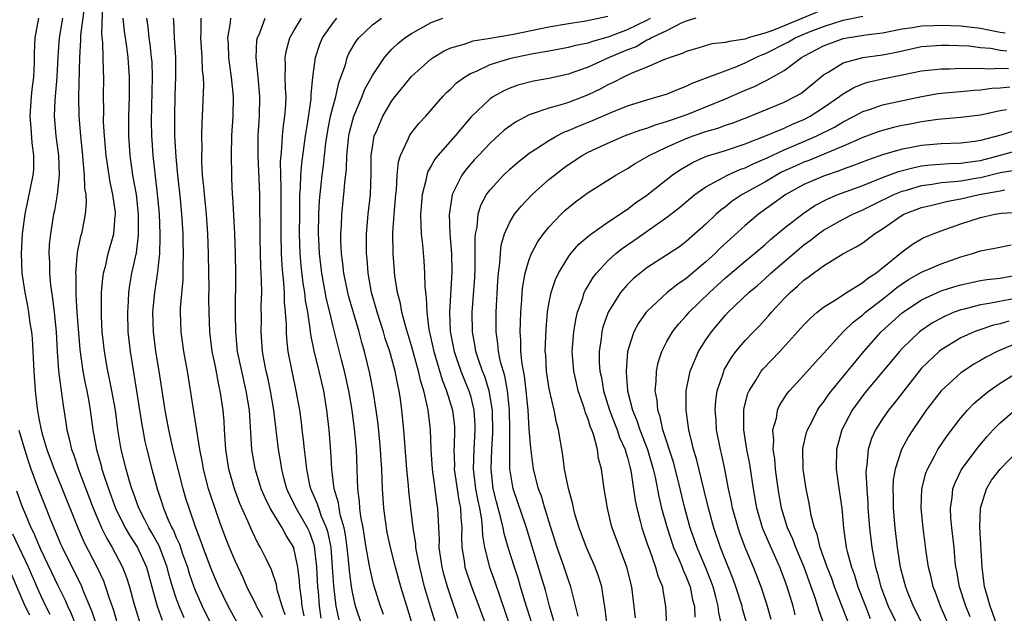
# Model space of a CAD drawing. Units: inches. Extents: x 2613000 to 2616000, y 1470000 to 1473000.
# Drawn here: x 2613825 to 2613925, y 1472108 to 1472169 of the extents above; entities that cross this region are included whole.
import ezdxf

# ---------------------------------------------------------------- set-up
doc = ezdxf.new("R2010")
doc.units = ezdxf.units.IN
doc.header["$MEASUREMENT"] = 0
doc.layers.add('LD26131470_2ft', color=244, linetype='Continuous')

msp = doc.modelspace()

# ---------------------------------------------------------------- linework, layer by layer
at = {"layer": 'LD26131470_2ft'}
for points, elevation in [([(2613831.66, 1472170.34), (2613831.26, 1472167.26), (2613831.25, 1472166.75), (2613831.15, 1472165), (2613831.05, 1472161), (2613831.08, 1472159), (2613831.24, 1472157), (2613831.44, 1472155), (2613831.5, 1472154.5), (2613831.62, 1472153), (2613831.66, 1472151.66), (2613831.78, 1472151), (2613831.84, 1472150.16), (2613831.74, 1472149), (2613831.34, 1472147), (2613831.25, 1472146.75), (2613830.91, 1472145.09), (2613830.74, 1472143), (2613830.76, 1472142.76), (2613830.76, 1472141), (2613830.78, 1472140.78), (2613830.88, 1472139), (2613831.19, 1472135.19), (2613831.49, 1472133), (2613831.74, 1472131.74), (2613831.9, 1472131), (2613832.1, 1472129.9), (2613832.24, 1472129), (2613832.51, 1472127), (2613832.84, 1472125.16), (2613832.87, 1472125), (2613833.35, 1472123.35), (2613833.43, 1472123), (2613833.62, 1472122.38), (2613834.09, 1472121), (2613834.81, 1472119), (2613835.8, 1472117), (2613836.24, 1472116.24), (2613837.06, 1472115), (2613837.97, 1472113), (2613838.62, 1472110.62), (2613839.08, 1472109), (2613839.57, 1472107.57)], 9422), ([(2613841.81, 1472107.81), (2613841.3, 1472109), (2613841, 1472109.84), (2613840.63, 1472111), (2613840.27, 1472112.27), (2613840.09, 1472113), (2613839.33, 1472115), (2613839.24, 1472115.24), (2613838.51, 1472116.51), (2613838.21, 1472117), (2613837.82, 1472117.82), (2613837.19, 1472119), (2613836.63, 1472120.63), (2613836.49, 1472121), (2613836.25, 1472121.75), (2613835.89, 1472123), (2613835.39, 1472125), (2613835.05, 1472127.05), (2613834.8, 1472129), (2613834.45, 1472131), (2613834.22, 1472132.22), (2613834.05, 1472133), (2613833.7, 1472135), (2613833.47, 1472137), (2613833.39, 1472138.61), (2613833.38, 1472139), (2613833.39, 1472139.39), (2613833.4, 1472141), (2613833.53, 1472142.47), (2613833.6, 1472143), (2613833.82, 1472143.82), (2613834.08, 1472145), (2613834.64, 1472147), (2613834.79, 1472148.79), (2613834.82, 1472149), (2613834.81, 1472149.19), (2613834.55, 1472151), (2613834.26, 1472152.26), (2613833.86, 1472155), (2613833.69, 1472157), (2613833.61, 1472158.39), (2613833.63, 1472159.63), (2613833.61, 1472161), (2613833.62, 1472163), (2613833.58, 1472163.58), (2613833.51, 1472166.49), (2613833.41, 1472167.41), (2613833.52, 1472170.48)], 9420), ([(2613907, 1472169.9), (2613903, 1472168.22), (2613901.73, 1472167.73), (2613901, 1472167.48), (2613899.32, 1472167), (2613899, 1472166.88), (2613897.36, 1472166.64), (2613897, 1472166.51), (2613895.62, 1472166.38), (2613893.85, 1472165.85), (2613893, 1472165.61), (2613892.59, 1472165.41), (2613891.35, 1472165), (2613890.78, 1472164.78), (2613889, 1472164.01), (2613887.37, 1472163.37), (2613886.59, 1472163), (2613885.56, 1472162.44), (2613885, 1472162.2), (2613884.23, 1472161.77), (2613883, 1472161.17), (2613881, 1472160.41), (2613880.13, 1472160.13), (2613879, 1472159.83), (2613877.2, 1472159.2), (2613877, 1472159.14), (2613875.59, 1472158.41), (2613875, 1472157.99), (2613874.43, 1472157.57), (2613873, 1472156.25), (2613871.82, 1472155), (2613871.42, 1472154.58), (2613870.49, 1472153.51), (2613870.12, 1472153), (2613869.29, 1472151.29), (2613869.13, 1472151), (2613868.85, 1472149.15), (2613868.83, 1472149), (2613868.91, 1472147), (2613869.07, 1472145), (2613869.09, 1472143.09), (2613868.88, 1472139), (2613868.95, 1472137.05), (2613869.33, 1472135), (2613870.02, 1472133), (2613870.85, 1472131), (2613871, 1472130.46), (2613871.35, 1472129), (2613871.45, 1472127.45), (2613871.46, 1472127), (2613871.34, 1472125), (2613871.28, 1472123), (2613871.53, 1472121), (2613871.76, 1472119.76), (2613871.92, 1472119), (2613872.13, 1472117.87), (2613872.2, 1472117), (2613872.22, 1472116.22), (2613872.44, 1472115), (2613872.94, 1472113), (2613873.48, 1472111.48), (2613875.03, 1472107)], 9392), ([(2613826.95, 1472169), (2613826.6, 1472167), (2613826.53, 1472165.47), (2613826.53, 1472164.53), (2613826.45, 1472163), (2613826.28, 1472161.72), (2613826.21, 1472161), (2613826.09, 1472159), (2613826.19, 1472157.81), (2613826.29, 1472156.29), (2613826.47, 1472155), (2613826.45, 1472153.55), (2613826.4, 1472153), (2613825.58, 1472149), (2613825.31, 1472147), (2613825.19, 1472145), (2613825.27, 1472143), (2613825.57, 1472141), (2613825.82, 1472139.82), (2613825.96, 1472139), (2613826.1, 1472137.9), (2613826.25, 1472137), (2613826.31, 1472136.31), (2613826.49, 1472133), (2613826.64, 1472131), (2613826.82, 1472129.18), (2613827, 1472128.16), (2613827.23, 1472127), (2613827.31, 1472126.69), (2613827.83, 1472125), (2613828.57, 1472123), (2613829.39, 1472121), (2613830.98, 1472117), (2613831.59, 1472115.59), (2613832.95, 1472112.95), (2613833.59, 1472111.59), (2613833.81, 1472111), (2613834.17, 1472109.83), (2613834.6, 1472108.6), (2613835.06, 1472107)], 9426), ([(2613829.42, 1472169), (2613829.07, 1472167), (2613828.93, 1472165.07), (2613828.83, 1472163), (2613828.63, 1472160.63), (2613828.58, 1472159), (2613828.75, 1472157), (2613829, 1472155), (2613829.07, 1472153), (2613828.87, 1472151), (2613828.6, 1472149.4), (2613828.51, 1472149), (2613828.18, 1472147), (2613828.07, 1472145.93), (2613828.02, 1472145), (2613828.08, 1472144.08), (2613828.09, 1472143), (2613828.19, 1472141.81), (2613828.39, 1472140.39), (2613828.56, 1472139), (2613828.76, 1472137), (2613828.86, 1472135), (2613829.01, 1472133.01), (2613829.23, 1472131.23), (2613829.28, 1472131), (2613829.47, 1472129.47), (2613829.74, 1472127.74), (2613829.85, 1472127), (2613830.1, 1472126.1), (2613830.34, 1472125), (2613830.52, 1472124.52), (2613831.05, 1472122.95), (2613832.54, 1472119), (2613833, 1472117.9), (2613833.39, 1472117), (2613833.92, 1472115.92), (2613834.48, 1472115), (2613835.54, 1472113), (2613835.94, 1472111.94), (2613836.23, 1472111), (2613836.69, 1472109.31), (2613837.3, 1472107.3)], 9424), ([(2613835.58, 1472169), (2613835.69, 1472167.69), (2613835.93, 1472166.07), (2613836.07, 1472165), (2613836.22, 1472163), (2613836.21, 1472161), (2613836.14, 1472159), (2613836.13, 1472157.87), (2613836.14, 1472157), (2613836.27, 1472155), (2613836.56, 1472153), (2613836.63, 1472152.63), (2613836.91, 1472151), (2613837.14, 1472149), (2613837.14, 1472146.86), (2613836.92, 1472145.08), (2613836.46, 1472143), (2613836.24, 1472141.76), (2613836.14, 1472141), (2613836.11, 1472140.11), (2613836.04, 1472139), (2613836.09, 1472137), (2613836.32, 1472135), (2613836.7, 1472132.7), (2613837.51, 1472127.51), (2613837.6, 1472127), (2613837.82, 1472125.82), (2613838.01, 1472125), (2613838.52, 1472123), (2613839.07, 1472121), (2613839.55, 1472119.55), (2613839.71, 1472119), (2613840.19, 1472117.81), (2613840.56, 1472117), (2613840.72, 1472116.72), (2613841, 1472116.03), (2613841.33, 1472115.33), (2613841.66, 1472114.34), (2613842.15, 1472113), (2613842.34, 1472112.34), (2613842.79, 1472111), (2613843, 1472110.46), (2613843.66, 1472109), (2613844.64, 1472107)], 9418), ([(2613847.26, 1472107.26), (2613846.3, 1472109), (2613845.34, 1472111), (2613845, 1472111.76), (2613844.5, 1472113), (2613843.75, 1472115), (2613843.56, 1472115.56), (2613843, 1472117), (2613842.31, 1472119), (2613842, 1472120), (2613841.71, 1472121), (2613841.19, 1472123), (2613840.71, 1472125), (2613840.26, 1472127), (2613839.87, 1472129), (2613839.27, 1472133), (2613838.93, 1472135), (2613838.68, 1472137), (2613838.63, 1472139), (2613838.81, 1472141), (2613839.11, 1472142.89), (2613839.12, 1472143.12), (2613839.34, 1472145), (2613839.38, 1472146.62), (2613839.38, 1472147), (2613839.29, 1472149), (2613839.1, 1472151.1), (2613838.65, 1472155), (2613838.55, 1472156.55), (2613838.52, 1472157), (2613838.5, 1472158.5), (2613838.6, 1472163), (2613838.54, 1472164.54), (2613838.5, 1472165), (2613838.35, 1472166.35), (2613838.25, 1472167), (2613838.13, 1472168.13), (2613838, 1472169)], 9416), ([(2613849.84, 1472107.84), (2613849.19, 1472109), (2613849.14, 1472109.14), (2613848.21, 1472111), (2613847.85, 1472111.85), (2613847, 1472113.65), (2613846.44, 1472115), (2613846.03, 1472116.03), (2613845.49, 1472117.49), (2613844.47, 1472120.47), (2613844.31, 1472121), (2613843.78, 1472123), (2613843.67, 1472123.67), (2613843.4, 1472125), (2613842.15, 1472133), (2613841.79, 1472135), (2613841.5, 1472137), (2613841.45, 1472139), (2613841.46, 1472139.46), (2613841.7, 1472142.3), (2613841.7, 1472143.7), (2613841.75, 1472145), (2613841.73, 1472146.27), (2613841.71, 1472147), (2613841.59, 1472149), (2613841.44, 1472150.56), (2613841.17, 1472153), (2613841, 1472154.86), (2613840.88, 1472157), (2613840.85, 1472159), (2613840.89, 1472161.11), (2613840.98, 1472163), (2613840.98, 1472164.98), (2613840.84, 1472167), (2613840.75, 1472168.75), (2613840.72, 1472169)], 9414), ([(2613852.13, 1472108.13), (2613851.8, 1472109), (2613851.31, 1472110.69), (2613851.22, 1472111.22), (2613850.71, 1472112.71), (2613850.16, 1472113.84), (2613849.61, 1472115), (2613849.37, 1472115.37), (2613848.72, 1472116.72), (2613848.31, 1472117.69), (2613847.5, 1472119.5), (2613846.94, 1472121), (2613846.36, 1472123), (2613846.05, 1472125), (2613846.01, 1472126.01), (2613845.93, 1472127), (2613845.88, 1472127.88), (2613845.79, 1472129), (2613845.49, 1472131), (2613845.39, 1472131.39), (2613845, 1472133.45), (2613844.68, 1472135), (2613844.44, 1472137), (2613844.36, 1472139), (2613844.33, 1472140.33), (2613844.35, 1472141.65), (2613844.33, 1472143), (2613844.3, 1472145), (2613844.24, 1472147), (2613844.1, 1472149), (2613843.98, 1472150.02), (2613843.88, 1472151), (2613843.83, 1472151.83), (2613843.69, 1472153), (2613843.62, 1472154.38), (2613843.61, 1472155), (2613843.64, 1472155.64), (2613843.63, 1472157), (2613843.65, 1472158.35), (2613843.69, 1472159), (2613843.82, 1472162.18), (2613843.79, 1472163), (2613843.7, 1472163.7), (2613843.66, 1472165), (2613843.51, 1472167), (2613843.55, 1472167.55), (2613843.55, 1472169)], 9412), ([(2613854.04, 1472108.04), (2613853.84, 1472109), (2613853.79, 1472109.79), (2613853.62, 1472111), (2613853.59, 1472111.59), (2613853.42, 1472113), (2613853, 1472114.93), (2613852.98, 1472115), (2613852.21, 1472116.21), (2613851.8, 1472117), (2613850.59, 1472119), (2613850.06, 1472120.06), (2613849.68, 1472121), (2613849.09, 1472122.91), (2613849.05, 1472123.05), (2613848.73, 1472125), (2613848.47, 1472129), (2613848.15, 1472131), (2613847.69, 1472133), (2613847.27, 1472135), (2613847.08, 1472137), (2613847.05, 1472138.95), (2613847.07, 1472142.93), (2613847.05, 1472145), (2613846.97, 1472147), (2613846.78, 1472150.78), (2613846.76, 1472151), (2613846.69, 1472152.69), (2613846.67, 1472153), (2613846.63, 1472155), (2613846.68, 1472157), (2613846.81, 1472159), (2613846.84, 1472161), (2613846.65, 1472163), (2613846.44, 1472164.44), (2613846.38, 1472165), (2613846.33, 1472166.33), (2613846.27, 1472167), (2613846.53, 1472168.53), (2613846.57, 1472169)], 9410), ([(2613855.79, 1472107.79), (2613855.6, 1472109), (2613855.5, 1472110.5), (2613855.45, 1472111), (2613855.35, 1472113), (2613855.1, 1472115.1), (2613855, 1472115.44), (2613854.58, 1472116.58), (2613854.38, 1472117), (2613853.89, 1472117.89), (2613853.23, 1472119), (2613853, 1472119.52), (2613852.5, 1472120.5), (2613852.29, 1472121), (2613852.02, 1472121.98), (2613851.76, 1472123), (2613851.67, 1472123.67), (2613851.44, 1472125), (2613850.96, 1472129), (2613850.63, 1472131), (2613850.34, 1472132.34), (2613850.18, 1472133), (2613849.97, 1472134.03), (2613849.8, 1472135), (2613849.66, 1472137), (2613849.69, 1472138.31), (2613849.68, 1472139.68), (2613849.72, 1472141), (2613849.71, 1472142.29), (2613849.63, 1472143.63), (2613849.56, 1472146.44), (2613849.52, 1472151), (2613849.35, 1472155), (2613849.37, 1472155.37), (2613849.37, 1472157), (2613849.46, 1472158.54), (2613849.5, 1472159), (2613849.54, 1472161), (2613849.38, 1472162.62), (2613849.34, 1472163.34), (2613849.14, 1472165), (2613849.23, 1472166.77), (2613849.28, 1472167), (2613849.52, 1472167.52), (2613850.08, 1472169)], 9408), ([(2613857.62, 1472107.62), (2613857.32, 1472109), (2613857.07, 1472111.07), (2613856.95, 1472113), (2613856.79, 1472115), (2613856.5, 1472116.5), (2613856.34, 1472117), (2613855.83, 1472118.17), (2613855.53, 1472119), (2613855.42, 1472119.42), (2613854.72, 1472121), (2613854.64, 1472121.36), (2613854.31, 1472123), (2613854.19, 1472124.19), (2613854.08, 1472125), (2613853.99, 1472125.99), (2613853.86, 1472127), (2613853.77, 1472127.78), (2613853.61, 1472129), (2613853.25, 1472131), (2613852.81, 1472133), (2613852.43, 1472135), (2613852.29, 1472136.29), (2613852.24, 1472137), (2613852.25, 1472137.75), (2613852.16, 1472139), (2613852.06, 1472140.06), (2613852.05, 1472141), (2613851.99, 1472142.01), (2613851.87, 1472143), (2613851.8, 1472143.8), (2613851.73, 1472145), (2613851.7, 1472147), (2613851.71, 1472149), (2613851.69, 1472151), (2613851.7, 1472151.7), (2613851.66, 1472153), (2613851.64, 1472154.36), (2613851.69, 1472155), (2613851.79, 1472155.79), (2613851.85, 1472157), (2613851.94, 1472158.06), (2613852.08, 1472159), (2613852.17, 1472160.17), (2613852.2, 1472161), (2613852.14, 1472161.86), (2613852.13, 1472163), (2613852.16, 1472164.16), (2613852.12, 1472165), (2613852.24, 1472165.76), (2613852.58, 1472167), (2613853, 1472167.71), (2613853.79, 1472169)], 9406), ([(2613859.95, 1472107), (2613859.3, 1472109), (2613859, 1472110.26), (2613858.87, 1472111), (2613858.66, 1472112.66), (2613858.61, 1472113.39), (2613858.45, 1472115), (2613858.28, 1472116.28), (2613858.13, 1472117), (2613857.76, 1472118.24), (2613857.61, 1472119), (2613857.55, 1472119.55), (2613857.11, 1472121), (2613856.87, 1472123), (2613856.78, 1472124.78), (2613856.59, 1472127), (2613856.37, 1472129), (2613856.06, 1472131), (2613855.85, 1472131.85), (2613855.59, 1472133), (2613855.07, 1472135.07), (2613854.72, 1472136.72), (2613854.67, 1472137.33), (2613854.41, 1472139), (2613854.19, 1472140.19), (2613854.12, 1472141), (2613853.96, 1472141.96), (2613853.76, 1472143.76), (2613853.65, 1472145), (2613853.59, 1472147), (2613853.6, 1472149), (2613853.62, 1472149.62), (2613853.62, 1472151), (2613853.68, 1472151.68), (2613853.72, 1472153), (2613853.81, 1472154.19), (2613854.18, 1472157), (2613854.42, 1472158.42), (2613854.77, 1472160.77), (2613854.78, 1472161.22), (2613854.95, 1472163), (2613855.2, 1472165), (2613855.64, 1472166.36), (2613855.92, 1472167), (2613857, 1472168.54), (2613857.37, 1472169)], 9404), ([(2613862.15, 1472108.15), (2613861.82, 1472109), (2613861.63, 1472109.63), (2613861.15, 1472111.15), (2613861, 1472111.74), (2613860.77, 1472112.77), (2613860.69, 1472113.31), (2613860.38, 1472115), (2613860.06, 1472117), (2613859.84, 1472118.16), (2613859.74, 1472119), (2613859.7, 1472119.7), (2613859.51, 1472121), (2613859.37, 1472125), (2613859.21, 1472126.79), (2613858.93, 1472129), (2613858.61, 1472131), (2613858.17, 1472133), (2613857.86, 1472134.13), (2613857, 1472137.55), (2613856.66, 1472139), (2613856.33, 1472140.33), (2613855.84, 1472143), (2613855.6, 1472145), (2613855.54, 1472146.46), (2613855.51, 1472147), (2613855.54, 1472149), (2613855.61, 1472150.39), (2613855.89, 1472153), (2613856.02, 1472153.98), (2613856.11, 1472155), (2613856.25, 1472156.25), (2613856.45, 1472157.55), (2613856.75, 1472159), (2613857, 1472160.04), (2613857.27, 1472161), (2613857.58, 1472162.42), (2613857.8, 1472163), (2613858.25, 1472164.25), (2613858.45, 1472165), (2613858.61, 1472165.39), (2613859.35, 1472166.65), (2613859.62, 1472167), (2613861, 1472168.32), (2613861.93, 1472169)], 9402), ([(2613865, 1472107.46), (2613864.5, 1472109), (2613863.89, 1472111), (2613863.36, 1472113), (2613862.85, 1472115), (2613862.52, 1472116.52), (2613862.43, 1472117), (2613862.17, 1472119), (2613862.04, 1472121), (2613862.01, 1472121.99), (2613861.96, 1472123), (2613861.89, 1472123.89), (2613861.84, 1472125), (2613861.77, 1472125.77), (2613861.58, 1472127.58), (2613861.39, 1472129), (2613861.1, 1472131), (2613860.75, 1472132.75), (2613860.19, 1472135), (2613859.92, 1472135.92), (2613859.65, 1472137), (2613858.59, 1472140.59), (2613858.49, 1472141), (2613858.08, 1472143), (2613857.98, 1472143.98), (2613857.85, 1472145), (2613857.79, 1472146.21), (2613857.78, 1472147), (2613857.84, 1472147.84), (2613857.88, 1472149), (2613858.11, 1472151), (2613858.19, 1472152.19), (2613858.36, 1472153.64), (2613858.39, 1472155), (2613858.6, 1472157), (2613858.67, 1472157.33), (2613859, 1472158.62), (2613859.11, 1472159), (2613859.96, 1472161), (2613860.25, 1472161.75), (2613861, 1472163.17), (2613862.23, 1472165), (2613863, 1472165.84), (2613863.59, 1472166.41), (2613864.32, 1472167), (2613865, 1472167.44), (2613867, 1472168.55), (2613868.17, 1472169)], 9400), ([(2613867.42, 1472107.42), (2613866.94, 1472108.94), (2613866.33, 1472111), (2613865.83, 1472113), (2613865.54, 1472114.46), (2613865.45, 1472115), (2613865.42, 1472115.42), (2613865.15, 1472117), (2613864.91, 1472119), (2613864.73, 1472120.73), (2613864.69, 1472121.31), (2613864.53, 1472123), (2613864.22, 1472127), (2613864.02, 1472129), (2613863.88, 1472130.12), (2613863.74, 1472131), (2613863.6, 1472131.6), (2613863.34, 1472133), (2613863, 1472134.24), (2613862.78, 1472135), (2613862.32, 1472136.32), (2613862.13, 1472137), (2613861.5, 1472139), (2613861.4, 1472139.4), (2613860.92, 1472141), (2613860.56, 1472143), (2613860.46, 1472144.46), (2613860.4, 1472145), (2613860.39, 1472145.61), (2613860.41, 1472147), (2613860.59, 1472149), (2613860.81, 1472151), (2613860.87, 1472153.13), (2613860.88, 1472155), (2613861, 1472155.84), (2613861.2, 1472157), (2613861.38, 1472157.38), (2613862.08, 1472159), (2613863, 1472160.56), (2613863.34, 1472161), (2613865, 1472163.06), (2613867, 1472164.87), (2613867.19, 1472165), (2613868.33, 1472165.67), (2613869, 1472165.97), (2613870.36, 1472166.36), (2613871.29, 1472166.71), (2613873, 1472166.98), (2613875.38, 1472167.38), (2613879, 1472168.12), (2613881, 1472168.48), (2613882.75, 1472168.75), (2613885, 1472169.2)], 9398), ([(2613869.75, 1472107.75), (2613869, 1472109.96), (2613868.67, 1472111), (2613868.29, 1472112.29), (2613868.11, 1472113), (2613867.82, 1472115), (2613867.84, 1472115.84), (2613867.71, 1472118.29), (2613867.69, 1472119), (2613867.58, 1472119.58), (2613867.4, 1472121), (2613867.12, 1472123), (2613866.99, 1472125.01), (2613866.94, 1472127), (2613866.7, 1472129), (2613866.64, 1472129.36), (2613866.24, 1472131), (2613865.93, 1472131.93), (2613865.71, 1472133), (2613865, 1472135.58), (2613864.37, 1472137.63), (2613864.02, 1472139), (2613863.88, 1472139.88), (2613863.56, 1472141), (2613863.29, 1472142.71), (2613863.11, 1472145), (2613863.08, 1472147.08), (2613863.21, 1472149), (2613863.39, 1472151), (2613863.45, 1472151.45), (2613863.54, 1472153), (2613863.67, 1472154.34), (2613863.87, 1472155), (2613864.65, 1472156.65), (2613864.78, 1472157), (2613865, 1472157.32), (2613865.75, 1472158.25), (2613866.45, 1472159), (2613868.18, 1472161), (2613868.57, 1472161.43), (2613869, 1472161.81), (2613869.59, 1472162.41), (2613870.4, 1472163), (2613871, 1472163.36), (2613871.61, 1472163.61), (2613873, 1472164.28), (2613875, 1472164.9), (2613875.43, 1472165), (2613877.4, 1472165.4), (2613879, 1472165.68), (2613881, 1472166.05), (2613881.74, 1472166.26), (2613883, 1472166.5), (2613883.36, 1472166.64), (2613885.14, 1472167.14), (2613887, 1472167.85), (2613889, 1472168.81), (2613889.35, 1472169)], 9396), ([(2613893.99, 1472169), (2613893, 1472168.7), (2613892.49, 1472168.49), (2613891, 1472167.73), (2613889.47, 1472167), (2613889.18, 1472166.82), (2613889, 1472166.76), (2613887.9, 1472166.1), (2613887, 1472165.77), (2613885.14, 1472165), (2613883, 1472164.02), (2613881.45, 1472163.45), (2613881, 1472163.3), (2613879, 1472162.86), (2613877.42, 1472162.58), (2613875.83, 1472162.17), (2613875, 1472161.86), (2613874.4, 1472161.6), (2613873.34, 1472161), (2613873, 1472160.77), (2613871.07, 1472158.93), (2613869.43, 1472157), (2613867.66, 1472155), (2613867.37, 1472154.63), (2613867, 1472153.94), (2613866.65, 1472153.35), (2613866.54, 1472153), (2613866.45, 1472152.45), (2613866.08, 1472151), (2613865.92, 1472149), (2613865.93, 1472147.93), (2613865.99, 1472147), (2613866.11, 1472145.89), (2613866.24, 1472144.24), (2613866.32, 1472143), (2613866.34, 1472141.66), (2613866.41, 1472141), (2613866.49, 1472140.49), (2613866.55, 1472139), (2613866.77, 1472137.23), (2613867.26, 1472135), (2613868.11, 1472132.11), (2613868.57, 1472131), (2613869.18, 1472129), (2613869.36, 1472127.36), (2613869.38, 1472127), (2613869.34, 1472125.34), (2613869.32, 1472125), (2613869.36, 1472123.36), (2613869.35, 1472123), (2613869.82, 1472119.82), (2613870, 1472119), (2613870.01, 1472118.01), (2613870.11, 1472117), (2613870.09, 1472116.09), (2613870.12, 1472115), (2613870.35, 1472113.65), (2613870.44, 1472113), (2613870.57, 1472112.57), (2613871.07, 1472111.07), (2613871.85, 1472109), (2613873, 1472105.85)], 9394), ([(2613877.26, 1472107.26), (2613876.59, 1472109.41), (2613876.12, 1472111), (2613875.86, 1472111.86), (2613875.48, 1472113), (2613874.86, 1472115), (2613874.43, 1472116.43), (2613874.33, 1472117), (2613874.15, 1472117.85), (2613873.65, 1472119.65), (2613873.33, 1472121), (2613873.1, 1472123), (2613873.19, 1472125), (2613873.29, 1472126.71), (2613873.24, 1472129), (2613872.92, 1472131), (2613872.46, 1472132.46), (2613872.24, 1472133), (2613871.83, 1472134.17), (2613871.56, 1472135), (2613871.49, 1472135.49), (2613871.2, 1472137), (2613871.19, 1472139), (2613871.44, 1472142.56), (2613871.48, 1472143.48), (2613871.49, 1472145), (2613871.47, 1472146.53), (2613871.51, 1472147), (2613871.67, 1472147.67), (2613871.79, 1472149), (2613872.07, 1472149.93), (2613872.65, 1472151), (2613873, 1472151.49), (2613874.37, 1472153), (2613875, 1472153.61), (2613875.75, 1472154.25), (2613877, 1472155.25), (2613877.65, 1472155.65), (2613879, 1472156.53), (2613879.81, 1472157), (2613880.6, 1472157.4), (2613881, 1472157.54), (2613882.01, 1472157.99), (2613883.44, 1472158.56), (2613885.43, 1472159.43), (2613887, 1472160.07), (2613889, 1472160.69), (2613890.15, 1472161), (2613891, 1472161.27), (2613892.22, 1472161.78), (2613893, 1472162.07), (2613893.62, 1472162.38), (2613898.04, 1472164.04), (2613899, 1472164.44), (2613900.11, 1472165), (2613900.72, 1472165.28), (2613901, 1472165.37), (2613903.41, 1472166.59), (2613904.1, 1472167), (2613905.64, 1472167.64), (2613907, 1472168.17), (2613909, 1472168.82), (2613911, 1472169.21)], 9390), ([(2613879.51, 1472107.51), (2613879.07, 1472109), (2613878.65, 1472110.65), (2613878.19, 1472112.19), (2613876.7, 1472117), (2613875.37, 1472121), (2613875.03, 1472123.03), (2613875.01, 1472125), (2613875.03, 1472126.97), (2613874.97, 1472129), (2613874.77, 1472131), (2613874.5, 1472132.5), (2613874.07, 1472133.93), (2613873.86, 1472135), (2613873.8, 1472135.8), (2613873.61, 1472137), (2613873.63, 1472139), (2613873.8, 1472142.2), (2613873.86, 1472143), (2613874, 1472144), (2613874.05, 1472145), (2613874.14, 1472145.86), (2613874.47, 1472147), (2613875, 1472148.21), (2613875.49, 1472149), (2613876.16, 1472149.84), (2613877.28, 1472151), (2613879, 1472152.53), (2613879.56, 1472153), (2613880.37, 1472153.63), (2613881, 1472154.08), (2613882.39, 1472155), (2613883, 1472155.33), (2613885, 1472156.27), (2613886.72, 1472157), (2613888.38, 1472157.62), (2613889, 1472157.8), (2613889.86, 1472158.14), (2613891, 1472158.45), (2613891.4, 1472158.6), (2613892.6, 1472159), (2613893, 1472159.15), (2613897, 1472160.77), (2613899, 1472161.65), (2613899.95, 1472162.05), (2613901, 1472162.57), (2613901.3, 1472162.7), (2613903, 1472163.67), (2613904.74, 1472165), (2613905, 1472165.14), (2613907, 1472166.17), (2613909, 1472166.92), (2613909.4, 1472167), (2613911.31, 1472167.31), (2613913, 1472167.51), (2613915, 1472167.92), (2613916.07, 1472168.07), (2613917, 1472168.24), (2613918.25, 1472168.25), (2613919, 1472168.3), (2613921, 1472168.22), (2613923, 1472167.99), (2613923.82, 1472167.82), (2613925, 1472167.59), (2613925.52, 1472167.52)], 9388), ([(2613881.98, 1472107.98), (2613881.3, 1472110.7), (2613881.25, 1472111), (2613881, 1472111.65), (2613880.55, 1472113), (2613879.85, 1472115), (2613879, 1472117.7), (2613878.7, 1472118.7), (2613878.59, 1472119), (2613878.23, 1472120.23), (2613877.93, 1472121), (2613877.43, 1472123), (2613877.16, 1472125.16), (2613877, 1472127.06), (2613876.87, 1472129), (2613876.68, 1472131), (2613876.5, 1472132.5), (2613876.27, 1472133.73), (2613876.15, 1472135), (2613876.15, 1472136.15), (2613876.08, 1472137), (2613876.09, 1472137.91), (2613876.14, 1472139), (2613876.25, 1472140.25), (2613876.29, 1472141), (2613876.34, 1472141.66), (2613876.59, 1472143), (2613877, 1472144.4), (2613877.23, 1472145), (2613877.84, 1472146.16), (2613878.44, 1472147), (2613879, 1472147.69), (2613880.24, 1472149), (2613880.63, 1472149.37), (2613881, 1472149.7), (2613881.72, 1472150.28), (2613883, 1472151.21), (2613885.81, 1472153), (2613887, 1472153.66), (2613887.81, 1472154.19), (2613889, 1472154.85), (2613889.23, 1472155), (2613891, 1472155.85), (2613893, 1472156.73), (2613893.72, 1472157), (2613895, 1472157.45), (2613896.21, 1472157.79), (2613897, 1472158.08), (2613897.69, 1472158.31), (2613899.52, 1472159), (2613903, 1472160.43), (2613904.12, 1472161), (2613904.67, 1472161.33), (2613905, 1472161.57), (2613907, 1472163.23), (2613907.54, 1472163.54), (2613909, 1472164.46), (2613911, 1472165), (2613913, 1472165.27), (2613914.45, 1472165.55), (2613917, 1472166.11), (2613919, 1472166.27), (2613919.73, 1472166.27), (2613921.82, 1472166.18), (2613923, 1472166.03), (2613924.06, 1472165.94), (2613925, 1472165.76), (2613925.69, 1472165.69)], 9386), ([(2613884.93, 1472107), (2613884.74, 1472108.74), (2613884.64, 1472109.36), (2613884.41, 1472111), (2613884.07, 1472112.07), (2613883.73, 1472113), (2613882.83, 1472115), (2613882.09, 1472117), (2613881.69, 1472118.31), (2613881.5, 1472119), (2613881.43, 1472119.43), (2613880.99, 1472121.01), (2613880.6, 1472123), (2613880.41, 1472124.41), (2613879.97, 1472127), (2613879.76, 1472127.76), (2613879.53, 1472129), (2613879.06, 1472131.06), (2613879, 1472131.38), (2613878.76, 1472133), (2613878.67, 1472134.67), (2613878.63, 1472135), (2613878.71, 1472137.29), (2613878.86, 1472139), (2613879, 1472139.87), (2613879.22, 1472141), (2613879.66, 1472142.34), (2613879.97, 1472143), (2613881, 1472144.67), (2613881.24, 1472145), (2613882.05, 1472145.95), (2613883.13, 1472146.88), (2613885, 1472148.2), (2613887, 1472149.52), (2613887.84, 1472150.16), (2613889, 1472150.96), (2613891.58, 1472153), (2613892.42, 1472153.58), (2613893.69, 1472154.31), (2613895.08, 1472154.92), (2613897, 1472155.52), (2613899, 1472156.18), (2613901.09, 1472157), (2613903, 1472157.8), (2613903.82, 1472158.18), (2613905, 1472158.67), (2613905.62, 1472159), (2613907, 1472159.9), (2613908.63, 1472161), (2613908.83, 1472161.17), (2613909, 1472161.29), (2613910.07, 1472161.93), (2613911, 1472162.31), (2613911.52, 1472162.48), (2613913, 1472162.81), (2613915, 1472163.21), (2613917, 1472163.63), (2613917.7, 1472163.7), (2613919, 1472163.85), (2613919.85, 1472163.85), (2613921, 1472163.9), (2613921.86, 1472163.86), (2613923, 1472163.92), (2613923.85, 1472163.85), (2613925, 1472163.89), (2613925.86, 1472163.86)], 9384), ([(2613887.82, 1472107.82), (2613887.46, 1472111), (2613886.94, 1472113), (2613886.18, 1472115), (2613885.46, 1472117), (2613885.36, 1472117.36), (2613884.97, 1472119), (2613884.64, 1472121), (2613884.36, 1472123), (2613884.07, 1472124.07), (2613883.94, 1472125), (2613883.57, 1472126.43), (2613883.36, 1472127), (2613883.25, 1472127.25), (2613883, 1472128.09), (2613882.73, 1472128.74), (2613882.67, 1472129), (2613882.53, 1472129.46), (2613882, 1472131), (2613881.8, 1472131.8), (2613881.53, 1472133), (2613881.38, 1472135), (2613881.53, 1472137), (2613881.73, 1472138.27), (2613881.91, 1472139), (2613882.45, 1472140.45), (2613882.61, 1472141), (2613882.73, 1472141.27), (2613883, 1472141.7), (2613883.47, 1472142.53), (2613883.84, 1472143), (2613885, 1472144.25), (2613885.82, 1472145), (2613886.48, 1472145.52), (2613887.67, 1472146.33), (2613891, 1472148.66), (2613892.31, 1472149.69), (2613893.89, 1472151), (2613895, 1472151.79), (2613897.21, 1472153), (2613898.45, 1472153.55), (2613899, 1472153.73), (2613899.84, 1472154.16), (2613901, 1472154.64), (2613901.24, 1472154.76), (2613903, 1472155.57), (2613905, 1472156.41), (2613906.33, 1472157), (2613908.1, 1472157.9), (2613909, 1472158.44), (2613910.12, 1472159), (2613911, 1472159.48), (2613911.7, 1472159.7), (2613913, 1472160.16), (2613917, 1472161.03), (2613918.69, 1472161.31), (2613919, 1472161.35), (2613920.51, 1472161.49), (2613921, 1472161.51), (2613922.35, 1472161.65), (2613923, 1472161.69), (2613924.15, 1472161.85), (2613925, 1472161.89), (2613925.99, 1472162.01)], 9382), ([(2613925.64, 1472159.64), (2613925, 1472159.54), (2613923, 1472159.12), (2613921, 1472158.88), (2613918.66, 1472158.66), (2613917, 1472158.42), (2613915.82, 1472158.18), (2613915, 1472158.04), (2613914.14, 1472157.86), (2613913, 1472157.56), (2613912.58, 1472157.42), (2613911, 1472156.83), (2613909, 1472155.95), (2613905.5, 1472154.5), (2613905, 1472154.31), (2613904.09, 1472153.91), (2613902.72, 1472153.28), (2613902.2, 1472153), (2613901, 1472152.28), (2613898.7, 1472151), (2613897.68, 1472150.32), (2613897, 1472149.77), (2613896.55, 1472149.45), (2613896.06, 1472149), (2613895, 1472147.99), (2613893, 1472146.21), (2613892.31, 1472145.69), (2613891, 1472144.81), (2613889, 1472143.52), (2613888.31, 1472143), (2613887.6, 1472142.4), (2613887, 1472141.82), (2613886.29, 1472141), (2613885.04, 1472139), (2613884.51, 1472137.49), (2613884.39, 1472137), (2613884.33, 1472136.33), (2613884.13, 1472135), (2613884.14, 1472133.86), (2613884.2, 1472133), (2613884.35, 1472132.35), (2613884.56, 1472131), (2613885.19, 1472129), (2613885.68, 1472127.68), (2613885.97, 1472127), (2613886.21, 1472126.21), (2613886.77, 1472125), (2613886.81, 1472124.81), (2613887, 1472124.19), (2613887.24, 1472123.24), (2613887.31, 1472123), (2613887.38, 1472122.62), (2613887.79, 1472119.79), (2613887.96, 1472119), (2613888.32, 1472117.68), (2613888.48, 1472117), (2613888.61, 1472116.61), (2613889, 1472115.47), (2613889.11, 1472115.11), (2613889.25, 1472114.75), (2613889.88, 1472113), (2613890.11, 1472112.11), (2613890.57, 1472111), (2613890.61, 1472110.61), (2613890.89, 1472109), (2613890.99, 1472107)], 9380), ([(2613927, 1472157.68), (2613925.06, 1472157.06), (2613923, 1472156.52), (2613922.43, 1472156.43), (2613921, 1472156.27), (2613919, 1472156.19), (2613917, 1472156.03), (2613915.78, 1472155.78), (2613915, 1472155.65), (2613913, 1472155.06), (2613911.48, 1472154.52), (2613910.04, 1472153.96), (2613909, 1472153.59), (2613908.58, 1472153.42), (2613907, 1472152.9), (2613905, 1472152.02), (2613903.17, 1472151), (2613900.38, 1472149), (2613899, 1472147.84), (2613897.51, 1472146.49), (2613896.47, 1472145.53), (2613895.94, 1472145), (2613895, 1472144.13), (2613893, 1472142.43), (2613892.13, 1472141.87), (2613891.06, 1472141), (2613889, 1472139.09), (2613888.92, 1472139), (2613888.12, 1472137.88), (2613887.66, 1472137), (2613887.02, 1472134.98), (2613886.86, 1472133), (2613886.88, 1472132.88), (2613887, 1472131), (2613887.52, 1472129), (2613887.96, 1472127.96), (2613888.28, 1472127), (2613889.06, 1472125), (2613889.64, 1472123), (2613889.83, 1472122.17), (2613890.2, 1472120.2), (2613890.48, 1472119), (2613891.04, 1472117), (2613891.71, 1472115), (2613892.27, 1472113.73), (2613892.57, 1472113), (2613892.68, 1472112.68), (2613893, 1472112), (2613893.4, 1472111), (2613893.65, 1472109.65), (2613893.84, 1472109), (2613893.88, 1472107.88)], 9378), ([(2613896.64, 1472107), (2613896.34, 1472108.34), (2613896.27, 1472109), (2613896.02, 1472109.98), (2613895.73, 1472111), (2613895.54, 1472111.54), (2613894.95, 1472113), (2613894.1, 1472115), (2613893.41, 1472117), (2613892.87, 1472119), (2613892.18, 1472121.82), (2613891.69, 1472123.69), (2613890.63, 1472127), (2613890.34, 1472128.34), (2613890.09, 1472129), (2613890.02, 1472130.02), (2613889.83, 1472131), (2613889.93, 1472131.93), (2613889.96, 1472133), (2613890.13, 1472133.87), (2613890.51, 1472135), (2613891, 1472135.94), (2613891.61, 1472137), (2613892.22, 1472137.78), (2613893, 1472138.63), (2613893.31, 1472139), (2613895.36, 1472141), (2613897, 1472142.51), (2613899, 1472144.22), (2613899.96, 1472145), (2613901, 1472145.89), (2613901.58, 1472146.42), (2613903, 1472147.57), (2613904.91, 1472149.09), (2613906.12, 1472149.88), (2613907.43, 1472150.57), (2613908.44, 1472151), (2613911, 1472151.95), (2613913, 1472152.74), (2613914.65, 1472153.35), (2613916.22, 1472153.78), (2613917, 1472153.93), (2613917.95, 1472154.05), (2613919.82, 1472154.18), (2613921, 1472154.21), (2613921.68, 1472154.32), (2613923, 1472154.49), (2613924.91, 1472155), (2613927, 1472155.59)], 9376), ([(2613899.24, 1472107), (2613898.74, 1472108.74), (2613898.69, 1472109), (2613898.06, 1472111), (2613897.78, 1472111.78), (2613897, 1472113.71), (2613896.5, 1472115), (2613895.81, 1472117), (2613895.27, 1472119), (2613894.83, 1472120.83), (2613894.05, 1472124.05), (2613893.74, 1472125), (2613893.62, 1472125.62), (2613893.26, 1472127), (2613893.24, 1472127.24), (2613892.99, 1472129.01), (2613893, 1472131), (2613893.39, 1472133), (2613893.71, 1472133.71), (2613894.24, 1472135), (2613895, 1472136.17), (2613895.57, 1472137), (2613897, 1472138.69), (2613897.28, 1472139), (2613899.37, 1472141), (2613900.26, 1472141.74), (2613901, 1472142.4), (2613901.64, 1472143), (2613904.52, 1472145.48), (2613905, 1472145.87), (2613905.66, 1472146.34), (2613906.5, 1472147), (2613907, 1472147.36), (2613909, 1472148.49), (2613909.97, 1472149), (2613911, 1472149.45), (2613912.03, 1472149.97), (2613914.15, 1472151), (2613915, 1472151.35), (2613915.47, 1472151.47), (2613917, 1472151.93), (2613918.07, 1472152.07), (2613919, 1472152.23), (2613920.33, 1472152.33), (2613921, 1472152.42), (2613922.71, 1472152.71), (2613923, 1472152.76), (2613925, 1472153.27), (2613926.5, 1472153.5)], 9374), ([(2613901.66, 1472107.66), (2613901.22, 1472109.22), (2613900.65, 1472111), (2613899.87, 1472113), (2613899.02, 1472115.01), (2613898.47, 1472116.47), (2613898.28, 1472117), (2613897.72, 1472119), (2613897.61, 1472119.61), (2613897.31, 1472121), (2613896.94, 1472123), (2613896.59, 1472124.59), (2613896.49, 1472125), (2613896.1, 1472127), (2613896.04, 1472128.04), (2613895.95, 1472129), (2613896.02, 1472129.98), (2613896.16, 1472131), (2613896.75, 1472132.75), (2613896.82, 1472133), (2613896.87, 1472133.13), (2613897.61, 1472134.39), (2613898.07, 1472135), (2613899, 1472136.11), (2613899.85, 1472137), (2613900.42, 1472137.58), (2613901.37, 1472138.63), (2613901.68, 1472139), (2613903, 1472140.42), (2613903.58, 1472141), (2613904.35, 1472141.65), (2613905, 1472142.29), (2613905.42, 1472142.58), (2613905.97, 1472143), (2613907, 1472143.75), (2613908.95, 1472144.95), (2613910.34, 1472145.66), (2613911, 1472146.09), (2613912.2, 1472147), (2613913, 1472147.5), (2613915, 1472148.9), (2613915.18, 1472149), (2613917, 1472149.69), (2613917.89, 1472149.89), (2613919.67, 1472150.33), (2613921, 1472150.56), (2613922.88, 1472151), (2613925, 1472151.4), (2613925.48, 1472151.48)], 9372), ([(2613904.11, 1472108.11), (2613903.89, 1472109), (2613903.29, 1472111), (2613903, 1472111.82), (2613902.55, 1472113), (2613901.45, 1472115.45), (2613900.85, 1472116.85), (2613900.79, 1472117), (2613900.19, 1472119), (2613899.86, 1472121), (2613899.49, 1472123.49), (2613899.19, 1472125), (2613898.87, 1472127), (2613898.87, 1472129), (2613898.88, 1472129.12), (2613899.28, 1472130.72), (2613899.4, 1472131), (2613900.12, 1472132.12), (2613900.65, 1472133), (2613900.8, 1472133.2), (2613902.55, 1472135), (2613905, 1472137.72), (2613905.62, 1472138.38), (2613906.35, 1472139), (2613907, 1472139.52), (2613908.37, 1472140.37), (2613909.33, 1472141), (2613911, 1472142.03), (2613911.52, 1472142.48), (2613912.34, 1472143), (2613913, 1472143.52), (2613915, 1472145.18), (2613916.06, 1472145.94), (2613917, 1472146.5), (2613917.34, 1472146.66), (2613918.16, 1472147), (2613919, 1472147.32), (2613921, 1472148.03), (2613923, 1472148.68), (2613924.47, 1472149), (2613925.1, 1472149.1), (2613927, 1472149.2)], 9370), ([(2613907.18, 1472106.82), (2613906.54, 1472108.54), (2613906.14, 1472109.86), (2613905.74, 1472111), (2613905.02, 1472113), (2613904.17, 1472115), (2613903.86, 1472115.86), (2613903.34, 1472117), (2613902.72, 1472119), (2613902.38, 1472121), (2613902.11, 1472123), (2613902.03, 1472124.03), (2613901.87, 1472125), (2613901.93, 1472125.93), (2613901.83, 1472127), (2613902.19, 1472128.19), (2613902.31, 1472129), (2613902.52, 1472129.48), (2613903.3, 1472130.7), (2613903.54, 1472131), (2613905, 1472132.59), (2613906.13, 1472133.87), (2613907, 1472134.8), (2613909, 1472137), (2613910.01, 1472137.99), (2613911, 1472138.74), (2613911.28, 1472139), (2613913, 1472140.32), (2613913.85, 1472141), (2613914.47, 1472141.53), (2613915, 1472141.9), (2613915.67, 1472142.33), (2613917, 1472143.1), (2613919, 1472143.95), (2613921, 1472144.67), (2613922.19, 1472145), (2613923, 1472145.27), (2613924.47, 1472145.53), (2613926.12, 1472145.88)], 9368), ([(2613909.48, 1472107.48), (2613908.13, 1472111), (2613907.83, 1472111.83), (2613907.38, 1472113), (2613906.67, 1472115), (2613906.35, 1472116.36), (2613906.08, 1472117), (2613905.74, 1472118.26), (2613905.52, 1472119.52), (2613905.21, 1472121), (2613904.93, 1472123), (2613904.9, 1472125.1), (2613905.27, 1472126.73), (2613905.35, 1472127), (2613905.76, 1472127.76), (2613906.38, 1472129), (2613906.63, 1472129.37), (2613907, 1472129.83), (2613907.46, 1472130.54), (2613907.81, 1472131), (2613911.1, 1472135), (2613912.87, 1472137), (2613915, 1472138.95), (2613917, 1472140.28), (2613918.6, 1472141), (2613919, 1472141.17), (2613920.38, 1472141.62), (2613921, 1472141.81), (2613923, 1472142.25), (2613923.65, 1472142.35), (2613925, 1472142.49), (2613927, 1472142.85)], 9366), ([(2613926.37, 1472140.37), (2613923.89, 1472139.89), (2613923, 1472139.76), (2613921.32, 1472139.32), (2613921, 1472139.25), (2613920.33, 1472139), (2613919.39, 1472138.61), (2613918.09, 1472137.91), (2613916.91, 1472137.09), (2613916.79, 1472137), (2613915, 1472135.29), (2613914.73, 1472135), (2613911.39, 1472131), (2613911, 1472130.51), (2613909.9, 1472129), (2613908.85, 1472127), (2613908.33, 1472125), (2613908.3, 1472123), (2613908.49, 1472121.51), (2613908.85, 1472119), (2613909.04, 1472117), (2613909.32, 1472115), (2613909.41, 1472114.59), (2613909.85, 1472113), (2613910.16, 1472112.16), (2613910.51, 1472111), (2613911.26, 1472109), (2613911.76, 1472107.76)], 9364), ([(2613925.9, 1472138.1), (2613925, 1472137.81), (2613924.33, 1472137.67), (2613922.82, 1472137.18), (2613922.35, 1472137), (2613921, 1472136.39), (2613919, 1472135.16), (2613918.8, 1472135), (2613917, 1472133.28), (2613916.75, 1472133), (2613915.17, 1472131), (2613914.24, 1472129.76), (2613913.61, 1472129), (2613913, 1472128.12), (2613912.28, 1472127), (2613911.88, 1472126.12), (2613911.55, 1472125), (2613911.42, 1472123.42), (2613911.34, 1472123), (2613911.32, 1472122.68), (2613911.4, 1472121), (2613911.52, 1472119.52), (2613911.53, 1472119), (2613911.69, 1472117), (2613911.92, 1472115), (2613912.11, 1472113.89), (2613912.29, 1472113), (2613912.46, 1472112.46), (2613912.83, 1472111), (2613913.58, 1472109), (2613914.56, 1472107)], 9362), ([(2613927, 1472135.98), (2613924.69, 1472135), (2613923.57, 1472134.43), (2613923, 1472134.08), (2613922.31, 1472133.69), (2613921.26, 1472133), (2613921, 1472132.81), (2613919, 1472130.99), (2613917.47, 1472129), (2613916.09, 1472127), (2613915.67, 1472126.33), (2613914.94, 1472125), (2613914.3, 1472123), (2613914.1, 1472121.9), (2613914.05, 1472121), (2613914.09, 1472120.09), (2613914.08, 1472119), (2613914.26, 1472117), (2613914.51, 1472115), (2613914.82, 1472113), (2613915, 1472112.25), (2613915.34, 1472111), (2613915.55, 1472110.45), (2613916.15, 1472109), (2613916.45, 1472108.45), (2613917.29, 1472106.71)], 9360), ([(2613920.77, 1472104.77), (2613918.93, 1472109), (2613918.41, 1472110.41), (2613918.18, 1472111), (2613917.96, 1472111.96), (2613917.69, 1472113), (2613917.46, 1472114.54), (2613917.14, 1472117), (2613916.94, 1472119), (2613917.01, 1472121), (2613917.42, 1472122.58), (2613917.58, 1472123), (2613918.31, 1472124.31), (2613918.66, 1472125), (2613919.6, 1472126.4), (2613921, 1472128.23), (2613921.66, 1472129), (2613922.31, 1472129.69), (2613923.39, 1472130.61), (2613923.89, 1472131), (2613925, 1472131.76), (2613927, 1472133.03)], 9358), ([(2613921.93, 1472107.93), (2613921.5, 1472109), (2613920.87, 1472111), (2613920.59, 1472112.59), (2613920.5, 1472113), (2613920.43, 1472113.57), (2613920.3, 1472115), (2613920.08, 1472117), (2613919.99, 1472118.01), (2613919.94, 1472119), (2613920.11, 1472120.11), (2613920.18, 1472121), (2613920.4, 1472121.6), (2613921.05, 1472122.95), (2613922.75, 1472125.25), (2613923.67, 1472126.33), (2613924.3, 1472127), (2613925, 1472127.71), (2613926.5, 1472129)], 9356), ([(2613832.9, 1472107), (2613832.44, 1472108.44), (2613831.63, 1472110.37), (2613831.39, 1472111), (2613831.27, 1472111.27), (2613829.79, 1472114.21), (2613829.4, 1472115), (2613829.28, 1472115.28), (2613828.23, 1472117.77), (2613827.76, 1472119), (2613827, 1472120.88), (2613826.22, 1472123), (2613825.91, 1472123.91), (2613825.57, 1472125), (2613825, 1472126.92)], 9428), ([(2613926.06, 1472103), (2613925.41, 1472105), (2613925, 1472106.13), (2613924.27, 1472108.27), (2613923.98, 1472109), (2613923.56, 1472110.44), (2613923.42, 1472111), (2613923.17, 1472113), (2613922.94, 1472117.06), (2613922.99, 1472119), (2613923.61, 1472121), (2613924.12, 1472121.88), (2613925.01, 1472123), (2613926.93, 1472125)], 9354), ([(2613830.81, 1472107), (2613830.3, 1472108.3), (2613829.95, 1472109), (2613829.67, 1472109.67), (2613829, 1472111.01), (2613827.21, 1472114.79), (2613827, 1472115.26), (2613826.49, 1472116.49), (2613826.23, 1472117), (2613825.66, 1472118.34), (2613825.28, 1472119.28), (2613824.75, 1472120.75)], 9430), ([(2613828.17, 1472108.17), (2613827.72, 1472109), (2613827, 1472110.54), (2613825.95, 1472113), (2613824.36, 1472116.36)], 9432), ([(2613826.1, 1472108.1), (2613825.6, 1472109), (2613823.91, 1472113)], 9434)]:
    msp.add_lwpolyline(points, dxfattribs=dict(at, elevation=elevation))

doc.saveas('drawing.dxf')
